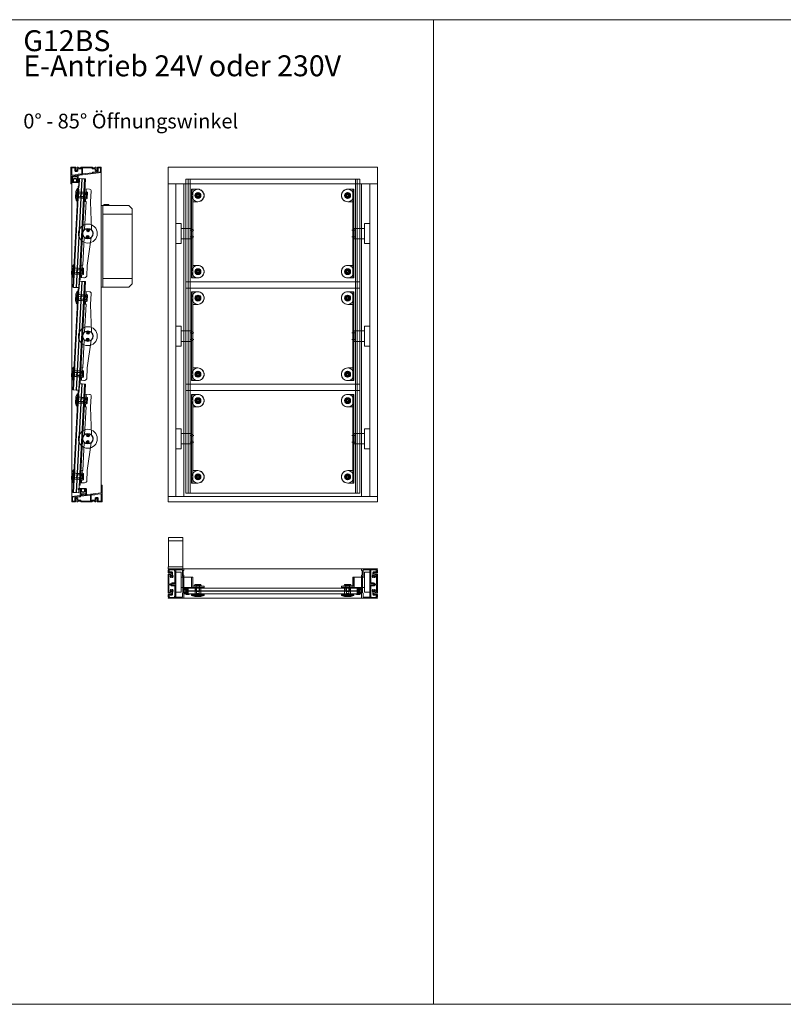
# Model space of a CAD drawing. Extents: x -2817 to 14334, y -3100 to 3352.
# Drawn here: x 8845 to 10670, y -3100 to -748 of the extents above; entities that cross this region are included whole.
import ezdxf

# ---------------------------------------------------------------- set-up
doc = ezdxf.new("R2010")
doc.units = 0
doc.header["$LTSCALE"] = 0.5
doc.linetypes.add('STRICHPUNKT2', pattern=[12.7, 6.35, -3.175, 0, -3.175])
doc.linetypes.add('VERDECKT2', pattern=[4.7625, 3.175, -1.5875])
doc.layers.get('0').update_dxf_attribs({"lineweight": 18})
for name, color, linetype, lineweight in [('AM_0N', 7, 'Continuous', 18), ('Ansicht', 7, 'Continuous', 18), ('Beschriftung_labeling_DE', 3, 'Continuous', 18), ('Dichtung', 6, 'Continuous', 18), ('Glas', 5, 'Continuous', 18), ('Horizontal', 7, 'Continuous', 18), ('Schraffur', 8, 'Continuous', 9), ('Symmetrie', 3, 'STRICHPUNKT2', 9), ('verdeckt', 2, 'VERDECKT2', 9), ('Vertikal', 7, 'Continuous', 18), ('WSS', 4, 'Continuous', 18)]:
    doc.layers.add(name, color=color, linetype=linetype, lineweight=lineweight)
doc.styles.add('MB03_1_1', font='isocpeur.ttf', dxfattribs={"height": 3})

# ---------------------------------------------------------------- blocks, each defined once
blk = doc.blocks.new('P4_BS_UNTEN')
for points in [[(-13.1, 0, -0.198912), (-13.2, 0.1), (-15.3, 2.1, 0.198912), (-15.4, 2.2), (-16.6, 2.2, -0.198912), (-16.7, 2.3), (-17.1, 2.6, 0.198912), (-17.3, 2.7, 0.198912), (-17.4, 2.6), (-17.8, 2.3, -0.198912), (-17.9, 2.2), (-19.1, 2.2, 0.198912), (-19.2, 2.1), (-21.3, 0.1, -0.198912), (-21.4, 0), (-22.1, 0), (-22.9, 0.4, -0.267949), (-23, 0.6), (-23, 1.2, -0.267949), (-22.9, 1.4), (-22.5, 1.6), (-22.9, 1.8, -0.267949), (-23, 2), (-23, 2.6, -0.267949), (-22.9, 2.8), (-22.5, 3), (-22.9, 3.2, -0.267949), (-23, 3.4), (-23, 4, -0.267949), (-22.9, 4.2), (-22.5, 4.4), (-22.9, 4.6, -0.267949), (-23, 4.8), (-23, 5.4, -0.267949), (-22.9, 5.6), (-22.5, 5.8), (-22.9, 6, -0.267949), (-23, 6.2), (-23, 6.8, -0.267949), (-22.9, 7), (-22.5, 7.2), (-22.9, 7.4, -0.267949), (-23, 7.6), (-23, 8, 0.414214), (-23.5, 8.5), (-25.7, 8.5, 0.414214), (-26.2, 8), (-26.2, 6.9, -0.267949), (-26.3, 6.7), (-26.7, 6.5), (-26.3, 6.3, -0.267949), (-26.2, 6.1), (-26.2, 5.5, -0.267949), (-26.3, 5.3), (-26.7, 5.1), (-26.3, 4.9, -0.267949), (-26.2, 4.7), (-26.2, 4.1, -0.267949), (-26.3, 3.9), (-26.7, 3.7), (-26.3, 3.5, -0.267949), (-26.2, 3.3), (-26.2, 2.7, -0.267949), (-26.3, 2.5), (-26.7, 2.3), (-26.3, 2.1, -0.267949), (-26.2, 1.9), (-26.2, 1.3, -0.267949), (-26.3, 1.1), (-26.7, 0.9), (-26.3, 0.7, -0.267949), (-26.2, 0.5, -0.267949), (-26.3, 0.3), (-26.8, 0, -0.131652), (-26.9, 0), (-35.1, 0, -0.414214), (-35.3, 0.2), (-35.3, 12.8, -0.378866), (-35.1, 13), (35.1, 21.6, 0.378866), (35.2, 21.8), (35.2, 39.8, -0.414214), (35.4, 40), (37.1, 40, -0.414214), (37.3, 39.8), (37.3, 0.2, -0.414214), (37.1, 0), (26.4, 0, -0.131652), (26.3, 0), (25.7, 0.3, -0.267949), (25.6, 0.5, -0.267949), (25.7, 0.7), (26.1, 0.9), (25.7, 1.1, -0.267949), (25.6, 1.3), (25.6, 1.9, -0.267949), (25.7, 2.1), (26.1, 2.3), (25.7, 2.5, -0.267949), (25.6, 2.7), (25.6, 3.3, -0.267949), (25.7, 3.5), (26.1, 3.7), (25.7, 3.9, -0.267949), (25.6, 4.1), (25.6, 4.7, -0.267949), (25.7, 4.9), (26.1, 5.1), (25.7, 5.3, -0.267949), (25.6, 5.5), (25.6, 6.1, -0.267949), (25.7, 6.3), (26.1, 6.5), (25.7, 6.7, -0.267949), (25.6, 6.9), (25.6, 8, 0.414214), (25.1, 8.5), (22.9, 8.5, 0.414214), (22.4, 8), (22.4, 7.6, -0.267949), (22.3, 7.4), (21.9, 7.2), (22.3, 7, -0.267949), (22.4, 6.8), (22.4, 6.2, -0.267949), (22.3, 6), (21.9, 5.8), (22.3, 5.6, -0.267949), (22.4, 5.4), (22.4, 4.8, -0.267949), (22.3, 4.6), (21.9, 4.4), (22.3, 4.2, -0.267949), (22.4, 4), (22.4, 3.4, -0.267949), (22.3, 3.2), (21.9, 3), (22.3, 2.8, -0.267949), (22.4, 2.6), (22.4, 2, -0.267949), (22.3, 1.8), (21.9, 1.6), (22.3, 1.4, -0.267949), (22.4, 1.2), (22.4, 0.6, -0.267949), (22.3, 0.4), (21.6, 0), (20.9, 0, -0.198912), (20.8, 0.1), (18.7, 2.1, 0.198912), (18.6, 2.2), (17.4, 2.2, -0.198912), (17.3, 2.3), (16.9, 2.6, 0.198912), (16.7, 2.7, 0.198912), (16.6, 2.6), (16.2, 2.3, -0.198912), (16.1, 2.2), (14.9, 2.2, 0.198912), (14.8, 2.1), (12.7, 0.1, -0.198912), (12.6, 0)], [(-25.6, 11, -0.375565), (-26, 10.5, 0.375565), (-28.2, 8), (-28.2, 2.5, -0.414214), (-28.7, 2), (-32.8, 2, -0.414214), (-33.3, 2.5), (-33.3, 10.8, -0.378866), (-32.8, 11.3), (-26.1, 12.1, -0.450467), (-25.6, 11.6)], [(-17.9, 12.6), (-22.6, 12.6, 0.414214), (-23.6, 11.6), (-23.6, 11, 0.375565), (-23.1, 10.5, -0.375565), (-21, 8), (-21, 4.4, 0.653433), (-20.1, 4.1, -0.188264), (-19.8, 4.2), (-17.3, 4.2), (-14.7, 4.2, -0.198912), (-14.4, 4.1), (-12.5, 2.1, 0.198912), (-12.1, 2), (8.9, 2, 0.414214), (9.4, 2.5), (9.4, 15.9, 0.450467), (8.9, 16.4), (-13.8, 13.6, 0.378866), (-14.3, 13.1), (-14.3, 13.1, -0.414214), (-14.8, 12.6), (-16.6, 12.6, -0.198912), (-16.7, 12.7), (-17.1, 13, 0.414214), (-17.4, 13), (-17.8, 12.7, -0.198912)], [(19.2, 16.8), (17.4, 16.8, -0.198912), (17.3, 16.9), (16.9, 17.2, 0.414214), (16.6, 17.2), (16.2, 16.9, -0.198912), (16.1, 16.8), (12.1, 16.8, 0.030553), (12.1, 16.8), (11.9, 16.8, 0.378866), (11.4, 16.3), (11.4, 2.8, 0.668179), (12.3, 2.5), (13.9, 4.1, -0.198912), (14.2, 4.2), (16.7, 4.2), (19.3, 4.2, -0.188264), (19.6, 4.1, 0.653433), (20.4, 4.4), (20.4, 8, -0.375565), (22.6, 10.5, -0.033445), (22.9, 10.5), (25.1, 10.5, -0.414214), (27.6, 8), (27.6, 2.5, 0.414214), (28.1, 2), (34.7, 2, 0.414214), (35.2, 2.5), (35.2, 19.1, 0.450467), (34.7, 19.6), (20.2, 17.8, 0.377657), (19.7, 17.3, -0.412974)]]:
    blk.add_lwpolyline(points, format="xyb", close=True)
blk = doc.blocks.new('P4_BS_OBEN')
for points in [[(13.1, 0, -0.198912), (13.2, -0.1), (15.3, -2.1, 0.198912), (15.4, -2.2), (16.6, -2.2, -0.198912), (16.7, -2.3), (17.1, -2.6, 0.198912), (17.3, -2.7, 0.198912), (17.4, -2.6), (17.8, -2.3, -0.198912), (17.9, -2.2), (19.1, -2.2, 0.198912), (19.2, -2.1), (21.3, -0.1, -0.198912), (21.4, 0), (22.1, 0), (22.9, -0.4, -0.267949), (22.9, -0.6), (22.9, -1.2, -0.267949), (22.9, -1.4), (22.4, -1.6), (22.9, -1.8, -0.267949), (22.9, -2), (22.9, -2.6, -0.267949), (22.9, -2.8), (22.4, -3), (22.9, -3.2, -0.267949), (22.9, -3.4), (22.9, -4, -0.267949), (22.9, -4.2), (22.4, -4.4), (22.9, -4.6, -0.267949), (22.9, -4.8), (22.9, -5.4, -0.267949), (22.9, -5.6), (22.4, -5.8), (22.9, -6, -0.267949), (22.9, -6.2), (22.9, -6.8, -0.267949), (22.9, -7), (22.4, -7.2), (22.9, -7.4, -0.267949), (22.9, -7.6), (22.9, -8, 0.414214), (23.4, -8.5), (25.6, -8.5, 0.414214), (26.1, -8), (26.1, -6.9, -0.267949), (26.2, -6.7), (26.6, -6.5), (26.2, -6.3, -0.267949), (26.1, -6.1), (26.1, -5.5, -0.267949), (26.2, -5.3), (26.6, -5.1), (26.2, -4.9, -0.267949), (26.1, -4.7), (26.1, -4.1, -0.267949), (26.2, -3.9), (26.6, -3.7), (26.2, -3.5, -0.267949), (26.1, -3.3), (26.1, -2.7, -0.267949), (26.2, -2.5), (26.6, -2.3), (26.2, -2.1, -0.267949), (26.1, -1.9), (26.1, -1.3, -0.267949), (26.2, -1.1), (26.6, -0.9), (26.2, -0.7, -0.267949), (26.1, -0.5, -0.267949), (26.2, -0.3), (26.8, 0, -0.131652), (26.9, 0), (35.1, 0, -0.414214), (35.2, -0.2), (35.2, -12.8, -0.378866), (35.1, -13), (-35.1, -21.6, 0.378866), (-35.3, -21.8), (-35.3, -39.8, -0.414214), (-35.4, -40), (-37.1, -40, -0.414214), (-37.3, -39.8), (-37.3, -0.2, -0.414214), (-37.1, 0), (-26.4, 0, -0.131652), (-26.3, 0), (-25.8, -0.3, -0.267949), (-25.6, -0.5, -0.267949), (-25.8, -0.7), (-26.1, -0.9), (-25.8, -1.1, -0.267949), (-25.6, -1.3), (-25.6, -1.9, -0.267949), (-25.8, -2.1), (-26.1, -2.3), (-25.8, -2.5, -0.267949), (-25.6, -2.7), (-25.6, -3.3, -0.267949), (-25.8, -3.5), (-26.1, -3.7), (-25.8, -3.9, -0.267949), (-25.6, -4.1), (-25.6, -4.7, -0.267949), (-25.8, -4.9), (-26.1, -5.1), (-25.8, -5.3, -0.267949), (-25.6, -5.5), (-25.6, -6.1, -0.267949), (-25.8, -6.3), (-26.1, -6.5), (-25.8, -6.7, -0.267949), (-25.6, -6.9), (-25.6, -8, 0.414214), (-25.1, -8.5), (-22.9, -8.5, 0.414214), (-22.4, -8), (-22.4, -7.6, -0.267949), (-22.4, -7.4), (-21.9, -7.2), (-22.4, -7, -0.267949), (-22.4, -6.8), (-22.4, -6.2, -0.267949), (-22.4, -6), (-21.9, -5.8), (-22.4, -5.6, -0.267949), (-22.4, -5.4), (-22.4, -4.8, -0.267949), (-22.4, -4.6), (-21.9, -4.4), (-22.4, -4.2, -0.267949), (-22.4, -4), (-22.4, -3.4, -0.267949), (-22.4, -3.2), (-21.9, -3), (-22.4, -2.8, -0.267949), (-22.4, -2.6), (-22.4, -2, -0.267949), (-22.4, -1.8), (-21.9, -1.6), (-22.4, -1.4, -0.267949), (-22.4, -1.2), (-22.4, -0.6, -0.267949), (-22.4, -0.4), (-21.6, 0), (-20.9, 0, -0.198912), (-20.8, -0.1), (-18.7, -2.1, 0.198912), (-18.6, -2.2), (-17.4, -2.2, -0.198912), (-17.3, -2.3), (-16.9, -2.6, 0.198912), (-16.8, -2.7, 0.198912), (-16.6, -2.6), (-16.2, -2.3, -0.198912), (-16.1, -2.2), (-14.9, -2.2, 0.198912), (-14.8, -2.1), (-12.7, -0.1, -0.198912), (-12.6, 0)], [(-19.2, -16.8), (-17.4, -16.8, -0.198912), (-17.3, -16.9), (-16.9, -17.2, 0.414214), (-16.6, -17.2), (-16.2, -16.9, -0.198912), (-16.1, -16.8), (-12.1, -16.8, 0.030553), (-12.1, -16.8), (-11.9, -16.8, 0.378866), (-11.4, -16.3), (-11.4, -2.8, 0.668179), (-12.3, -2.5), (-13.9, -4.1, -0.198912), (-14.2, -4.2), (-16.8, -4.2), (-19.3, -4.2, -0.188264), (-19.6, -4.1, 0.653433), (-20.4, -4.4), (-20.4, -8, -0.375565), (-22.6, -10.5, -0.033445), (-22.9, -10.5), (-25.1, -10.5, -0.414214), (-27.6, -8), (-27.6, -2.5, 0.414214), (-28.1, -2), (-34.8, -2, 0.414214), (-35.3, -2.5), (-35.3, -19.1, 0.450467), (-34.7, -19.6), (-20.2, -17.8, 0.377657), (-19.7, -17.3, -0.412974)], [(17.9, -12.6), (22.6, -12.6, 0.414214), (23.6, -11.6), (23.6, -11, 0.375565), (23.1, -10.5, -0.375565), (20.9, -8), (20.9, -4.4, 0.653433), (20.1, -4.1, -0.188264), (19.8, -4.2), (17.3, -4.2), (14.7, -4.2, -0.198912), (14.4, -4.1), (12.5, -2.1, 0.198912), (12.1, -2), (-8.9, -2, 0.414214), (-9.4, -2.5), (-9.4, -15.9, 0.450467), (-8.9, -16.4), (13.8, -13.6, 0.378866), (14.3, -13.1), (14.3, -13.1, -0.414214), (14.8, -12.6), (16.6, -12.6, -0.198912), (16.7, -12.7), (17.1, -13, 0.414214), (17.4, -13), (17.8, -12.7, -0.198912)], [(25.6, -11, -0.375565), (26, -10.5, 0.375565), (28.1, -8), (28.1, -2.5, -0.414214), (28.6, -2), (32.8, -2, -0.414214), (33.2, -2.5), (33.2, -10.8, -0.378866), (32.8, -11.3), (26.1, -12.1, -0.450467), (25.6, -11.6)]]:
    blk.add_lwpolyline(points, format="xyb", close=True)
blk = doc.blocks.new('P1_BS')
for points in [[(-7.6, -22.7), (-8, -22.7, 0.414214), (-8.5, -23.2), (-8.5, -25.4, 0.414214), (-8, -25.9), (-6.9, -25.9, -0.267949), (-6.7, -26), (-6.5, -26.4), (-6.3, -26, -0.267949), (-6.1, -25.9), (-5.5, -25.9, -0.267949), (-5.3, -26), (-5.1, -26.4), (-4.9, -26, -0.267949), (-4.7, -25.9), (-4.1, -25.9, -0.267949), (-3.9, -26), (-3.7, -26.4), (-3.5, -26, -0.267949), (-3.3, -25.9), (-2.7, -25.9, -0.267949), (-2.5, -26), (-2.3, -26.4), (-2.1, -26, -0.267949), (-1.9, -25.9), (-1.3, -25.9, -0.267949), (-1.1, -26), (-0.9, -26.4), (-0.7, -26, -0.267949), (-0.5, -25.9, -0.267949), (-0.3, -26), (0, -26.5, -0.131652), (0, -26.6), (0, -31.7, -0.414214), (-0.3, -32), (-1, -32), (-1.4, -34.2), (-0.3, -34.2, -0.414214), (0, -34.5), (0, -34.8, -0.414214), (-0.2, -35), (-9, -35), (-17.8, -35, -0.414214), (-18, -34.8), (-18, -34.5, -0.414214), (-17.7, -34.2), (-16.6, -34.2), (-17, -32), (-17.7, -32, -0.414214), (-18, -31.7), (-18, -4.4, -0.131652), (-18, -4.3), (-17.7, -3.8, -0.267949), (-17.5, -3.7, -0.267949), (-17.3, -3.8), (-17.1, -4.2), (-16.9, -3.8, -0.267949), (-16.7, -3.7), (-16.1, -3.7, -0.267949), (-15.9, -3.8), (-15.7, -4.2), (-15.5, -3.8, -0.267949), (-15.3, -3.7), (-14.7, -3.7, -0.267949), (-14.5, -3.8), (-14.3, -4.2), (-14.1, -3.8, -0.267949), (-13.9, -3.7), (-13.3, -3.7, -0.267949), (-13.1, -3.8), (-12.9, -4.2), (-12.7, -3.8, -0.267949), (-12.5, -3.7), (-11.9, -3.7, -0.267949), (-11.7, -3.8), (-11.5, -4.2), (-11.3, -3.8, -0.267949), (-11.1, -3.7), (-10.5, -3.7, -0.267949), (-10.3, -3.8), (-10.1, -4.2), (-9.9, -3.8, -0.267949), (-9.7, -3.7), (-9.6, -3.7, 1), (-9.6, -0.5), (-10, -0.5), (-10.4, -0.5, -0.267949), (-10.6, -0.4), (-10.8, 0), (-11, -0.4, -0.267949), (-11.2, -0.5), (-11.8, -0.5, -0.267949), (-12, -0.4), (-12.2, 0), (-12.4, -0.4, -0.267949), (-12.6, -0.5), (-13.2, -0.5, -0.267949), (-13.4, -0.4), (-13.6, 0), (-13.8, -0.4, -0.267949), (-14, -0.5), (-14.6, -0.5, -0.267949), (-14.8, -0.4), (-15, 0), (-15.2, -0.4, -0.267949), (-15.4, -0.5), (-16, -0.5, -0.267949), (-16.2, -0.4), (-16.4, 0), (-16.6, -0.4, -0.267949), (-16.8, -0.5), (-17.4, -0.5, -0.267949), (-17.6, -0.4), (-18, 0.3, -0.131652), (-18, 0.4), (-18, 31.7, -0.414214), (-17.7, 32), (-17, 32), (-16.6, 34.2), (-17.7, 34.2, -0.414214), (-18, 34.5), (-18, 34.8, -0.414214), (-17.8, 35), (-9, 35), (-0.2, 35, -0.414214), (0, 34.8), (0, 34.5, -0.414214), (-0.3, 34.2), (-1.4, 34.2), (-1, 32), (-0.3, 32, -0.414214), (0, 31.7), (0, 26.6, -0.131652), (0, 26.5), (-0.3, 26, -0.267949), (-0.5, 25.9, -0.267949), (-0.7, 26), (-0.9, 26.4), (-1.1, 26, -0.267949), (-1.3, 25.9), (-1.9, 25.9, -0.267949), (-2.1, 26), (-2.3, 26.4), (-2.5, 26, -0.267949), (-2.7, 25.9), (-3.3, 25.9, -0.267949), (-3.5, 26), (-3.7, 26.4), (-3.9, 26, -0.267949), (-4.1, 25.9), (-4.7, 25.9, -0.267949), (-4.9, 26), (-5.1, 26.4), (-5.3, 26, -0.267949), (-5.5, 25.9), (-6.1, 25.9, -0.267949), (-6.3, 26), (-6.5, 26.4), (-6.7, 26, -0.267949), (-6.9, 25.9), (-8, 25.9, 0.414214), (-8.5, 25.4), (-8.5, 23.2, 0.414214), (-8, 22.7), (-7.6, 22.7, -0.267949), (-7.4, 22.6), (-7.2, 22.2), (-7, 22.6, -0.267949), (-6.8, 22.7), (-6.2, 22.7, -0.267949), (-6, 22.6), (-5.8, 22.2), (-5.6, 22.6, -0.267949), (-5.4, 22.7), (-4.8, 22.7, -0.267949), (-4.6, 22.6), (-4.4, 22.2), (-4.2, 22.6, -0.267949), (-4, 22.7), (-3.4, 22.7, -0.267949), (-3.2, 22.6), (-3, 22.2), (-2.8, 22.6, -0.267949), (-2.6, 22.7), (-2, 22.7, -0.267949), (-1.8, 22.6), (-1.6, 22.2), (-1.4, 22.6, -0.267949), (-1.2, 22.7), (-0.6, 22.7, -0.267949), (-0.4, 22.6), (0, 21.9, -0.131652), (0, 21.8), (0, -21.8, -0.131652), (0, -21.9), (-0.4, -22.6, -0.267949), (-0.6, -22.7), (-1.2, -22.7, -0.267949), (-1.4, -22.6), (-1.6, -22.2), (-1.8, -22.6, -0.267949), (-2, -22.7), (-2.6, -22.7, -0.267949), (-2.8, -22.6), (-3, -22.2), (-3.2, -22.6, -0.267949), (-3.4, -22.7), (-4, -22.7, -0.267949), (-4.2, -22.6), (-4.4, -22.2), (-4.6, -22.6, -0.267949), (-4.8, -22.7), (-5.4, -22.7, -0.267949), (-5.6, -22.6), (-5.8, -22.2), (-6, -22.6, -0.267949), (-6.2, -22.7), (-6.8, -22.7, -0.267949), (-7, -22.6), (-7.2, -22.2), (-7.4, -22.6, -0.267949)], [(-10.9, 19.9, 0.225512), (-10.5, 20.7), (-10.5, 25.4, -0.414214), (-8, 27.9), (-2.5, 27.9, 0.414214), (-2, 28.4), (-2, 29.8, 0.414214), (-2.2, 30), (-2.5, 30, -0.36397), (-2.7, 30.2), (-3.1, 32.6, 0.36397), (-3.6, 33), (-9, 33), (-14.4, 33, 0.36397), (-14.9, 32.6), (-15.3, 30.2, -0.36397), (-15.5, 30), (-15.8, 30, 0.414214), (-16, 29.8), (-16, 2, 0.414214), (-15.5, 1.5), (-9.6, 1.5, -0.304011), (-6.3, -0.7, 0.304011), (-5.3, -1.4), (-3, -1.4, 0.414214), (-2, -0.4), (-2, 20.2, 0.414214), (-2.5, 20.7), (-4.6, 20.7, 0.604669), (-5.4, 19.1, -0.331282), (-5.6, 14.7, -0.52793), (-7.2, 14.8), (-7.4, 15.1, -0.350001), (-7.3, 15.7, 0.436478), (-7.3, 18.3, -0.280713), (-7.5, 18.8, 0.409644), (-7.8, 19.4, 0.071923), (-8.5, 19.5, 0.071923), (-9.2, 19.4, 0.409644), (-9.5, 18.8, -0.280713), (-9.7, 18.3, 0.436478), (-9.7, 15.7, -0.350001), (-9.6, 15.1), (-9.8, 14.8, -0.52793), (-11.4, 14.7, -0.411709)], [(-2, -28.4, 0.414214), (-2.5, -27.9), (-8, -27.9, -0.414214), (-10.5, -25.4), (-10.5, -20.7, 0.225512), (-10.9, -19.9, -0.411709), (-11.4, -14.7, -0.52793), (-9.8, -14.8), (-9.6, -15.1, -0.350001), (-9.7, -15.7, 0.436478), (-9.7, -18.3, -0.280713), (-9.5, -18.8, 0.409644), (-9.2, -19.4, 0.071923), (-8.5, -19.5, 0.071923), (-7.8, -19.4, 0.409644), (-7.5, -18.8, -0.280713), (-7.3, -18.3, 0.436478), (-7.3, -15.7, -0.350001), (-7.4, -15.1), (-7.2, -14.8, -0.52793), (-5.6, -14.7, -0.331282), (-5.4, -19.1, 0.604669), (-4.6, -20.7), (-2.5, -20.7, 0.414214), (-2, -20.2), (-2, -3.9, 0.414214), (-3, -2.9), (-5.3, -2.9, 0.304011), (-6.3, -3.5, -0.304011), (-9.6, -5.7), (-15.5, -5.7, 0.414214), (-16, -6.2), (-16, -29.8, 0.414214), (-15.8, -30), (-15.5, -30, -0.36397), (-15.3, -30.2), (-14.9, -32.6, 0.36397), (-14.4, -33), (-9, -33), (-3.6, -33, 0.36397), (-3.1, -32.6), (-2.7, -30.2, -0.36397), (-2.5, -30), (-2.2, -30, 0.414214), (-2, -29.8)]]:
    blk.add_lwpolyline(points, format="xyb", close=True)
blk = doc.blocks.new('p2_BS')
blk.add_lwpolyline([(-19.4, -20.5, 0.414214), (-19.6, -20.3), (-21, -20.3, -0.414214), (-21.2, -20.1), (-21.2, 34.5, -0.414214), (-20.7, 35), (-1.7, 35, -0.414213), (-1.5, 34.8), (-1.5, 34, 0.414213), (-1.3, 33.8), (-0.2, 33.8, -0.466307), (0, 33.6), (-0.2, 32.7, -0.36397), (-0.4, 32.5), (-17.4, 32.5, 0.414214), (-17.6, 32.3), (-17.6, 22.7, -0.414214), (-17.8, 22.5), (-18.3, 22.5, 0.414214), (-18.5, 22.3), (-18.5, -17.9, 0.414214), (-18.3, -18.1), (-17.8, -18.1, -0.414214), (-17.6, -18.3), (-17.6, -32.3, 0.414214), (-17.4, -32.5), (-0.4, -32.5, -0.36397), (-0.2, -32.7), (0, -33.6, -0.466307), (-0.2, -33.8), (-1.3, -33.8, 0.414213), (-1.5, -34), (-1.5, -34.8, -0.414213), (-1.7, -35), (-20.7, -35, -0.414214), (-21.2, -34.5), (-21.2, -31.5, -0.414214), (-21, -31.3), (-19.6, -31.3, 0.414214), (-19.4, -31.1)], format="xyb", close=True)
blk = doc.blocks.new('Schueco_246112')
at = {"layer": 'Dichtung'}
for p, q in [((-0.5, 1.3), (-6.6, 3.2)), ((-0.5, 1.1), (-6.6, 2)), ((-0.5, 0.8), (-6.6, 1.2)), ((-0.5, 0.4), (-6.6, 0.7)), ((-0.5, 0), (-6.6, 0)), ((-0.5, 0), (-6.6, 0)), ((-0.5, -0.4), (-6.6, -0.7)), ((-0.5, -0.8), (-6.6, -1.2)), ((-0.5, -1.1), (-6.6, -2)), ((-0.5, -1.3), (-6.6, -3.2))]:
    blk.add_line(p, q, dxfattribs=at)
blk.add_lwpolyline([(-0.2, -2.9, 0.414214), (0, -2.7), (0, 2.7, 0.414214), (-0.2, 2.9), (-0.4, 2.9, 0.414214), (-0.5, 2.7), (-0.5, -2.7, 0.414214), (-0.4, -2.9)], format="xyb", close=True, dxfattribs=at)
blk = doc.blocks.new('P3_BS')
blk.add_lwpolyline([(-7.5, -8.4, -0.077581), (-7.5, -8.4), (-9.9, -7.6, -0.326152), (-10, -7.5), (-10, -6.8, -0.414214), (-9.8, -6.6), (-3.9, -6.6, 0.414214), (-3.7, -6.4), (-3.7, 6.4, 0.414214), (-3.9, 6.6), (-9.8, 6.6, -0.414214), (-10, 6.8), (-10, 7.5, -0.326152), (-9.9, 7.6), (-7.5, 8.4, -0.077581), (-7.5, 8.4), (-0.2, 8.4, -0.414214), (0, 8.2), (0, 6.6, -0.414214), (-0.2, 6.4), (-0.8, 6.4, -0.414214), (-1, 6.6), (-1, 7, 0.414214), (-1.2, 7.2), (-2, 7.2, 0.414214), (-2.2, 7), (-2.2, 0.9, 0.414214), (-2, 0.7), (-1.2, 0.7, 0.414214), (-1, 0.9), (-1, 1.4, -0.414214), (-0.8, 1.6), (-0.2, 1.6, -0.414214), (0, 1.4), (0, -1.4, -0.414214), (-0.2, -1.6), (-0.8, -1.6, -0.414214), (-1, -1.4), (-1, -0.9, 0.414214), (-1.2, -0.7), (-2, -0.7, 0.414214), (-2.2, -0.9), (-2.2, -7, 0.414214), (-2, -7.2), (-1.2, -7.2, 0.414214), (-1, -7), (-1, -6.6, -0.414214), (-0.8, -6.4), (-0.2, -6.4, -0.414214), (0, -6.6), (0, -8.2, -0.414214), (-0.2, -8.4)], format="xyb", close=True)
at = {"rotation": 180}
blk.add_blockref('Schueco_246112', (-2.2, 4), dxfattribs=at)
at = {"xscale": -1}
blk.add_blockref('Schueco_246112', (-2.2, -4), dxfattribs=at)
blk = doc.blocks.new('Zahnrad_H')
for p, q in [((-25, 23.9), (-38, 23.9)), ((-38, -23.9), (-38, 23.9)), ((-25, 23.9), (-25, -23.9)), ((-25, 12.5), (-0.5, 12.5)), ((-0.5, -12.5), (-0.5, 12.5)), ((0, 12), (-0.5, 12.5)), ((0, 12), (0, -12)), ((-25, -12.5), (-0.5, -12.5)), ((0, -12), (-0.5, -12.5)), ((-25, -23.9), (-38, -23.9))]:
    blk.add_line(p, q)
blk = doc.blocks.new('Glashalter_H')
blk.add_lwpolyline([(-30, -9.5), (-30, -12.5), (-5, -12.5, 0.414214), (0, -7.5), (0, 12.5), (-3, 12.5), (-3, -7.5, -0.414214), (-5, -9.5)], format="xyb", close=True)
blk = doc.blocks.new('M6_Huelsenschraube_S')
for p, q in [((0, -6), (0, 6)), ((0, 6), (0.3, 6)), ((0.3, 6), (3.3, 3)), ((0.3, -6), (0.3, 6)), ((5.68655, 3), (3.3, 3)), ((3.3, -3), (3.3, 3)), ((6.3, -3), (6.3, 3)), ((19.38655, 3), (6.3, 3)), ((19.38655, -3), (19.38655, 3)), ((20, 2.38655), (19.38655, 3)), ((20, 2.38655), (20, -2.38655)), ((0.3, -6), (0, -6)), ((0.3, -6), (3.3, -3)), ((5.68655, -3), (3.3, -3)), ((19.38655, -3), (6.3, -3)), ((20, -2.38655), (19.38655, -3))]:
    blk.add_line(p, q)
at = {"layer": 'AM_0N'}
for p, q in [((6.3, 3), (5.68655, 3)), ((6.3, -3), (5.68655, -3))]:
    blk.add_line(p, q, dxfattribs=at)
blk = doc.blocks.new('DIN7991_M6x16_S')
for p, q in [((0, -6), (0, 6)), ((0, 6), (0.3, 6)), ((0.3, 6), (2.3, 4)), ((0.3, -6), (0.3, 6)), ((2.3, 4), (15.5, 4)), ((2.3, 4), (2.3, -4)), ((15.5, 4), (16, 3.5)), ((16, 3.5), (16, -3.5)), ((0.3, -6), (0, -6)), ((0.3, -6), (2.3, -4)), ((2.3, -4), (15.5, -4)), ((16, -3.5), (15.5, -4))]:
    blk.add_line(p, q)
blk = doc.blocks.new('Rosette_V')
for points in [[(0, 9), (0, -9), (3.8, -7.25)], [(0, 9), (3.8, 7.25)], [(3.8, 7.25), (3.8, -7.25)]]:
    blk.add_lwpolyline(points)
blk = doc.blocks.new('Druckscheibe_30_S')
for p, q in [((-5, 7.5), (-2, 15)), ((-5, -7.5), (-5, 7.5)), ((-5, -5.9), (-5, 5.9)), ((-2, 15), (0, 15)), ((-2, 15), (-2, -15)), ((0, 15), (0, -15)), ((-5, -7.5), (-2, -15)), ((-2, -15), (0, -15))]:
    blk.add_line(p, q)
blk = doc.blocks.new('Beschlagsteile_H')
for points in [[(19.6, -14.5), (19.6, -12.5), (46.6, -12.5), (46.6, -14.5)], [(19.6, -29.3), (19.6, -27.3), (46.6, -27.3), (46.6, -29.3)]]:
    blk.add_lwpolyline(points, close=True)
blk.add_blockref('Zahnrad_H', (18.1, 0))
at = {"xscale": -1}
blk.add_blockref('Glashalter_H', (18.1, 0), dxfattribs=at)
at = {"rotation": 90}
for name, p in [('Rosette_V', (33.1, -9.5)), ('M6_Huelsenschraube_S', (33.1, -33.5)), ('Druckscheibe_30_S', (33.1, -29.3))]:
    blk.add_blockref(name, p, dxfattribs=at)
at = {"xscale": -1, "rotation": 90}
blk.add_blockref('DIN7991_M6x16_S', (33.1, -5.9), dxfattribs=at)
blk = doc.blocks.new('P6_BS')
for p, q in [((-7.3, 14.6), (-5.5, 14.6)), ((-5.5, 13.6), (-6, 13.6)), ((-6, 13.6), (-6, 10.9)), ((-6, 10.9), (-5.5, 10.9)), ((-6, 9.9), (-6, 2.9)), ((-5.5, 9.9), (-6, 9.9)), ((-0.9, 2.7), (-0.1, 1.9)), ((0.1, 1.9), (0.9, 2.7)), ((5.5, 14.6), (7.3, 14.6)), ((6, 13.6), (5.5, 13.6)), ((5.5, 10.9), (6, 10.9)), ((6, 9.9), (5.5, 9.9)), ((6, 10.9), (6, 13.6)), ((6, 2.9), (6, 9.9)), ((7.5, 14.4), (7.5, 1.1)), ((-5, -0.6), (-7.3, -0.9))]:
    blk.add_line(p, q)
for points in [[(-7.5, -0.7), (-7.5, 14.4)], [(-5.8, 2.7), (-1.1, 2.7)], [(7.3, 0.9), (-2, -0.2)], [(1.1, 2.7), (5.8, 2.7)]]:
    blk.add_lwpolyline(points)
for centre, major_axis, start_param, end_param in [((-7.3, 14.4), (-0.141, -0.141), 3.926991, 5.497787), ((-5.8, 2.9), (-0.141, -0.141), 5.497787, 7.068583), ((-5.5, 14.1), (-0.354, -0.354), 0.785398, 3.926991), ((-5.5, 10.4), (-0.354, -0.354), 0.785398, 3.926991), ((-3.5, -0.4), (0.919, -0.919), 1.041303, 3.915432), ((-1.1, 2.5), (-0.141, -0.141), 3.141593, 3.926991), ((0, 2), (0.141, -0.141), -1.570796, 0), ((1.1, 2.5), (0.141, -0.141), 2.356194, 3.141593), ((5.5, 14.1), (0.354, -0.354), 2.356194, 5.497787), ((5.5, 10.4), (0.354, -0.354), 2.356194, 5.497787), ((5.8, 2.9), (0.141, -0.141), -0.785398, 0.785398), ((7.3, 14.4), (0.141, -0.141), 0.785398, 2.356194), ((7.3, 1.1), (-0.141, -0.141), 0.907571, 2.356194), ((-7.3, -0.7), (0.141, -0.141), 3.926991, 5.61996), ((-5, -0.4), (-0.141, -0.141), 0.907571, 2.344636), ((-2, -0.1), (-0.141, -0.141), 5.753692, 7.190757)]:
    blk.add_ellipse(centre, major_axis=major_axis, ratio=1, start_param=start_param, end_param=end_param)
blk = doc.blocks.new('42267')
h = blk.add_hatch(color=256)
h.dxf.hatch_style = 1
h.paths.add_polyline_path([(-15.7, 2.2, 0.188701), (-17.1, 1.8, 0.127983), (-19.3, -0.6, 0.815141), (-18.8, -1, -0.074694), (-16.7, 1, -0.506598), (-15.2, 0.5), (-15, 0), (-13.4, 0, -1), (-12.4, 0), (-12.4, -1.2, -0.49824), (-12.5, -1.3), (-13.3, -1.1, 0.655565), (-13.5, -1.4), (-12.4, -3.6), (-12.4, -5, -0.475508), (-12.5, -5.1), (-13.3, -4.9, 0.638885), (-13.5, -5.2), (-13.2, -5.8, 0.146306), (-10.1, -7.7), (-7.8, -8.1, 0.105526), (-7.2, -8.1), (-4.9, -7.7, 0.146306), (-1.8, -5.8), (-1.5, -5.2, 0.638885), (-1.7, -4.9), (-2.5, -5.1, -0.475508), (-2.7, -5), (-2.7, -3.6), (-1.5, -1.4, 0.655565), (-1.8, -1.1), (-2.5, -1.3, -0.49824), (-2.7, -1.2), (-2.7, 0, -1), (-1.7, 0), (0, 0), (0, 1.3)])
h.paths.add_polyline_path([(-10.2, 0.1), (-4.7, -0.2, -0.397806), (-4, -1), (-4, -4.9, -0.353884), (-5.1, -6.4), (-7.2, -6.8, -0.105526), (-7.8, -6.8), (-10.3, -6.3, -0.353884), (-11.1, -5.3), (-11.1, -0.7, -0.430814)], flags=16)
h.paths.add_polyline_path([(-9.9, 0), (-6.7, -0.1), (-6.6, 1.8), (-9.9, 1.9)], flags=24)
at = {"ltscale": 0.05}
blk.add_lwpolyline([(-13.3, -4.9, 0.638885), (-13.5, -5.2), (-13.2, -5.8, 0.146306), (-10.1, -7.7), (-7.8, -8.1, 0.105526), (-7.2, -8.1), (-4.9, -7.7, 0.146306), (-1.8, -5.8), (-1.5, -5.2, 0.638885), (-1.7, -4.9), (-2.5, -5.1, -0.475508), (-2.7, -5), (-2.7, -3.6), (-1.5, -1.4, 0.655565), (-1.8, -1.1), (-2.5, -1.3, -0.49824), (-2.7, -1.2), (-2.7, 0, -1), (-1.7, 0), (0, 0), (0, 1.3), (-15.7, 2.2, 0.188701), (-17.1, 1.8, 0.127983), (-19.3, -0.6, 0.815141), (-18.8, -1, -0.07591), (-16.7, 1, -0.49211), (-15.2, 0.5), (-15, 0), (-13.4, 0, -1), (-12.4, 0), (-12.4, -1.2, -0.49824), (-12.5, -1.3), (-13.3, -1.1, 0.655565), (-13.5, -1.4), (-12.4, -3.6), (-12.4, -5, -0.475508), (-12.5, -5.1)], format="xyb", close=True, dxfattribs=at)
blk.add_lwpolyline([(-7.8, -6.8), (-10.3, -6.3, -0.353884), (-11.1, -5.3), (-11.1, -0.7, -0.430814), (-10.2, 0.1), (-4.7, -0.2, -0.397806), (-4, -1), (-4, -4.9, -0.353884), (-5.1, -6.4), (-7.2, -6.8, -0.105526)], format="xyb", close=True)
at = {"insert": (-9.6, 1.3), "char_height": 0.8, "attachment_point": 1, "rotation": 357.3134, "style": 'MB03_1_1'}
blk.add_mtext_dynamic_manual_height_columns('42267', width=12.612, gutter_width=15, heights=[0], dxfattribs=at)
blk = doc.blocks.new('Glas_H')
at = {"layer": 'Glas'}
for points in [[(405.6, -6), (1.6, -6), (1.6, 0), (405.6, 0)], [(1.6, -6), (405.6, -6), (405.6, -6.8), (1.6, -6.8)], [(405.6, -6.8), (1.6, -6.8), (1.6, -12.8), (405.6, -12.8)]]:
    blk.add_lwpolyline(points, close=True, dxfattribs=at)
at = {"layer": 'verdeckt'}
for p, q in [((375.2, 0), (375.2, -12.8)), ((389.2, 0), (389.2, -12.8)), ((18, 0), (18, -12.8)), ((32, 0), (32, -12.8))]:
    blk.add_line(p, q, dxfattribs=at)
blk = doc.blocks.new('Schueco_244058')
at = {"layer": 'Schraffur'}
h = blk.add_hatch(dxfattribs=at)
h.set_pattern_fill('ANSI31', color=256, scale=0.25)
edge = h.paths.add_edge_path()
edge.add_arc((0, 0), 1.25, 0, 360)
blk.add_circle((0, 0), 1.25)
blk = doc.blocks.new('Zahnrad_V')
for centre, radius in [((0, 0), 22.6), ((0, 0), 12.5), ((0, 0), 12), ((0, 8), 1.6), ((0, -8), 1.6)]:
    blk.add_circle(centre, radius)
blk = doc.blocks.new('Glashalter_V_182')
for p, q in [((9.5, 76), (9.5, 106)), ((9.5, 86.5), (9.5, 95.5)), ((9.5, -76), (9.5, -106)), ((9.5, -95.5), (9.5, -86.5))]:
    blk.add_line(p, q)
blk.add_lwpolyline([(12.5, 0, -0.214063), (8.3, -9.3), (8.3, -76), (12.5, -76), (12.5, -106), (12.5, -106), (1.5, -106, -0.414214), (-2.5, -102), (-2.5, -76), (-8.3, -9.3, -0.214063), (-12.5, 0, -0.214063), (-8.3, 9.3), (-2.5, 76), (-2.5, 102, -0.290631), (4.5, 106), (12.5, 106), (12.5, 106), (12.5, 76), (8.3, 76), (8.3, 9.3, -0.214063)], format="xyb", close=True)
for centre in [(0, 8), (0, -8)]:
    blk.add_circle(centre, 2)
at = {"layer": 'verdeckt'}
for p, q in [((12.5, 95.5), (9.5, 95.5)), ((12.5, 86.5), (9.5, 86.5)), ((12.5, -86.5), (9.5, -86.5)), ((12.5, -95.5), (9.5, -95.5))]:
    blk.add_line(p, q, dxfattribs=at)
blk = doc.blocks.new('Glas_V_250_LB182')
at = {"layer": 'Glas'}
for points in [[(-12.76, -221), (-6.76, -221), (-6.76, 39), (-12.76, 39)], [(-6.76, -221), (-6, -221), (-6, 39), (-6.76, 39)], [(-6, -221), (0, -221), (0, 39), (-6, 39)]]:
    blk.add_lwpolyline(points, close=True, dxfattribs=at)
at = {"layer": 'verdeckt'}
for p, q in [((-12.76, 7), (0, 7)), ((-12.76, -7), (0, -7)), ((-12.76, -175), (0, -175)), ((-12.76, -189), (0, -189))]:
    blk.add_line(p, q, dxfattribs=at)
blk = doc.blocks.new('DIN912_M4_A')
for p, q in [((-0.9, 1.5), (-1.7, 0)), ((-1.7, 0), (-0.9, -1.5)), ((0.9, 1.5), (-0.9, 1.5)), ((1.7, 0), (0.9, 1.5)), ((0.9, -1.5), (1.7, 0)), ((-0.9, -1.5), (0.9, -1.5))]:
    blk.add_line(p, q)
for radius in [3.5, 1.73]:
    blk.add_circle((0, 0), radius)
blk = doc.blocks.new('Dichtscheibe_27_13_S')
blk.add_lwpolyline([(-2, 13.5), (0, 13.5), (0, -13.5), (-2, -13.5)], close=True)
blk = doc.blocks.new('Glaskantenprofil_V')
for points in [[(-5.9, 255), (-5.9, 237), (-8.4, 237)], [(-8.4, 237), (-8.4, -5), (5.9, -5)], [(8.4, 13), (8.4, 255), (-5.9, 255)], [(5.9, -5), (5.9, 13), (8.4, 13)]]:
    blk.add_lwpolyline(points)
blk = doc.blocks.new('Lamelle_V')
for name, p in [('Glaskantenprofil_V', (-20.88, -125)), ('Glas_V_250_LB182', (-14.5, 91)), ('Druckscheibe_30_S', (-29.26, 91)), ('M6_Huelsenschraube_S', (-33.51, 91)), ('Dichtscheibe_27_13_S', (-27.26, 91)), ('Dichtscheibe_27_13_S', (-12.5, 91)), ('Rosette_V', (-9.5, 91)), ('Rosette_V', (-9.5, 91)), ('Zahnrad_V', (0, 0)), ('DIN912_M4_A', (0, 8)), ('DIN912_M4_A', (0, -8)), ('Druckscheibe_30_S', (-29.26, -91)), ('M6_Huelsenschraube_S', (-33.51, -91)), ('Dichtscheibe_27_13_S', (-27.26, -91)), ('Dichtscheibe_27_13_S', (-12.5, -91)), ('Rosette_V', (-9.5, -91))]:
    blk.add_blockref(name, p)
at = {"xscale": -1}
for p in [(-5.95, 91), (-5.95, -91)]:
    blk.add_blockref('DIN7991_M6x16_S', p, dxfattribs=at)
at = {"rotation": 180}
blk.add_blockref('Glashalter_V_182', (0, 0), dxfattribs=at)
blk = doc.blocks.new('*U94')
at = {"rotation": 357.0094117278747}
blk.add_blockref('Lamelle_V', (7.4, -0.4), dxfattribs=at)
blk = doc.blocks.new('*U95')
at = {"color": 0, "linetype": 'ByBlock', "lineweight": -2}
for p in [(0, 490.0884), (0, 245.0442), (0, 0)]:
    blk.add_blockref('*U94', p, dxfattribs=at)
blk = doc.blocks.new('Druckscheibe_30_A')
for radius in [15, 7.05, 3.05]:
    blk.add_circle((0, 0), radius)
blk = doc.blocks.new('M6_Huelsenschraube_A')
at = {"layer": 'AM_0N'}
for p, q in [((-1.2, 2), (-2.3, 0)), ((-2.3, 0), (-1.2, -2)), ((1.2, 2), (-1.2, 2)), ((2.3, 0), (1.2, 2)), ((1.2, -2), (2.3, 0)), ((-1.2, -2), (1.2, -2))]:
    blk.add_line(p, q, dxfattribs=at)
for radius in [6, 2.31]:
    blk.add_circle((0, 0), radius, dxfattribs=at)
blk = doc.blocks.new('Glashalter_A_182')
for p, q in [((4, 106), (4, 106)), ((4, 76), (3, 76)), ((0, -76), (-0.2, -76)), ((4, -76), (3, -76)), ((4, -106), (4, -106))]:
    blk.add_line(p, q)
blk.add_lwpolyline([(3, 106), (0, 106), (0, -106), (3, -106)], close=True)
for points in [[(3, 106), (15, 106, -0.414214), (30, 91), (30, 91, 0.414214), (15, 106)], [(15, 76, 0.414214), (30, 91, -0.414214), (15, 76), (3, 76)], [(1, -106), (15, -106, 0.414214), (30, -91), (30, -91, -0.414214), (15, -106)], [(15, -76, -0.414214), (30, -91, 0.414214), (15, -76), (3, -76)]]:
    blk.add_lwpolyline(points, format="xyb")
for centre in [(15, 91), (15, -91)]:
    blk.add_circle(centre, 4.5)
at = {"layer": 'Symmetrie'}
for p, q in [((5.4, 8), (-2.4, 8)), ((5.4, -8), (-2.4, -8))]:
    blk.add_line(p, q, dxfattribs=at)
at = {"layer": 'verdeckt'}
for p, q in [((3, 10), (0, 10)), ((3, 6), (0, 6)), ((3, -6), (0, -6)), ((3, -10), (0, -10))]:
    blk.add_line(p, q, dxfattribs=at)
blk = doc.blocks.new('Zahnrad_A')
for p, q in [((0, 23.9), (0, -23.9)), ((13, 23.9), (0, 23.9)), ((13, -23.9), (13, 23.9)), ((13, 12.5), (37.5, 12.5)), ((37.5, 12.5), (37.5, -12.5)), ((38, 12), (37.5, 12.5)), ((38, -12), (38, 12)), ((13, -12.5), (37.5, -12.5)), ((38, -12), (37.5, -12.5)), ((13, -23.9), (0, -23.9))]:
    blk.add_line(p, q)
blk = doc.blocks.new('Glas-Scheibe')
at = {"layer": 'Glas'}
blk.add_lwpolyline([(1.6, -130), (405.6, -130), (405.6, 130), (1.6, 130)], close=True, dxfattribs=at)
for centre in [(25, 91), (382.2, 91), (25, -91), (382.2, -91)]:
    blk.add_circle(centre, 7, dxfattribs=at)
blk = doc.blocks.new('Lamelle_Ansicht')
for points in [[(4.4, -130), (14.4, -130), (14.4, 130), (4.4, 130)], [(419.8, -130), (409.8, -130), (409.8, 130), (419.8, 130)]]:
    blk.add_lwpolyline(points, close=True)
for name, p in [('Glas-Scheibe', (8.5, 0)), ('Glashalter_A_182', (18.1, 0)), ('Druckscheibe_30_A', (33.1, 91)), ('M6_Huelsenschraube_A', (33.1, 91)), ('Zahnrad_A', (-19.9, 0)), ('Druckscheibe_30_A', (33.1, -91)), ('M6_Huelsenschraube_A', (33.1, -91))]:
    blk.add_blockref(name, p)
at = {"xscale": -1}
for name, p in [('Druckscheibe_30_A', (391.1, 91)), ('Glashalter_A_182', (406.1, 0)), ('M6_Huelsenschraube_A', (391.1, 91)), ('Zahnrad_A', (444.1, 0)), ('Druckscheibe_30_A', (391.1, -91)), ('M6_Huelsenschraube_A', (391.1, -91))]:
    blk.add_blockref(name, p, dxfattribs=at)
blk = doc.blocks.new('*U96')
blk.add_blockref('Lamelle_Ansicht', (-212.08, 0))
blk = doc.blocks.new('*U97')
at = {"color": 0, "linetype": 'ByBlock', "lineweight": -2}
for p in [(0, 490.0884), (0, 245.0442), (0, 0)]:
    blk.add_blockref('*U96', p, dxfattribs=at)
blk = doc.blocks.new('Element_500x800')
at = {"layer": 'Ansicht'}
for points in [[(-50, 800), (450, 800), (450, 760), (-50, 760)], [(-50, 13), (-32, 13), (-32, 760), (-50, 760)], [(-32, 13), (-12.1, 13), (-12.1, 760), (-32, 760)], [(432, 13), (412.1, 13), (412.1, 760), (432, 760)], [(450, 13), (432, 13), (432, 760), (450, 760)], [(-50, 0), (450, 0), (450, 13), (-50, 13)]]:
    blk.add_lwpolyline(points, close=True, dxfattribs=at)
at = {"layer": 'Horizontal'}
for p, q in [((432, -160), (-32, -160)), ((432, -160), (-32, -160)), ((432, -230), (-32, -230)), ((432, -230), (-32, -230))]:
    blk.add_line(p, q, dxfattribs=at)
at = {"layer": 'Vertikal'}
for p, q in [((-280, 13), (-280, 778.3)), ((-210, 40), (-210, 787)), ((-210, 21.7), (-210, 787)), ((-280, 13), (-280, 760))]:
    blk.add_line(p, q, dxfattribs=at)
at = {"rotation": 180}
blk.add_blockref('P6_BS', (-272.8, 779.3), dxfattribs=at)
for name, p in [('*U95', (-249.2, 151.4)), ('*U97', (200, 151)), ('P6_BS', (-252.9, 16.4)), ('Schueco_244058', (-256.4, 15.9)), ('Beschlagsteile_H', (-12.1, -191.8)), ('Glas_H', (-3.6, -206.3))]:
    blk.add_blockref(name, p)
at = {"xscale": -1}
blk.add_blockref('Beschlagsteile_H', (412.1, -191.8), dxfattribs=at)
at = {"layer": 'Dichtung', "rotation": 180}
blk.add_blockref('42267', (-280.2, 764.7), dxfattribs=at)
at = {"layer": 'Dichtung'}
blk.add_blockref('42267', (-245.6, 30.9), dxfattribs=at)
at = {"layer": 'Horizontal', "xscale": -1}
blk.add_blockref('P1_BS', (-50, -195), dxfattribs=at)
at = {"layer": 'Horizontal', "rotation": 180}
for name, p in [('p2_BS', (-33.3, -195)), ('P3_BS', (-7.7, -212.7))]:
    blk.add_blockref(name, p, dxfattribs=at)
at = {"layer": 'Horizontal', "xscale": -1, "rotation": 180}
blk.add_blockref('p2_BS', (433.3, -195), dxfattribs=at)
at = {"layer": 'Horizontal'}
for name, p in [('P1_BS', (450, -195)), ('P3_BS', (407.7, -212.7))]:
    blk.add_blockref(name, p, dxfattribs=at)
at = {"layer": 'Vertikal'}
for name, p in [('P4_BS_OBEN', (-245, 800)), ('P4_BS_UNTEN', (-245, 0))]:
    blk.add_blockref(name, p, dxfattribs=at)
blk = doc.blocks.new('WSS_Vertikal')
at = {"layer": 'WSS'}
for points in [[(0, 86.5), (0, 107), (62, 107), (70, 99), (70, 86.5)], [(0, 86.5), (0, -67.5), (70, -67.5), (70, 86.5)], [(0, -67.5), (0, -88), (62, -88), (70, -80), (70, -67.5)]]:
    blk.add_lwpolyline(points, close=True, dxfattribs=at)
blk = doc.blocks.new('WSS_Horizontal')
at = {"layer": 'WSS'}
blk.add_line((-17, 62), (17, 62), dxfattribs=at)
blk.add_lwpolyline([(-17, 0), (17, 0), (17, 70), (-17, 70)], close=True, dxfattribs=at)
blk = doc.blocks.new('WSS_Horizontal_TG_Z')
blk.add_lwpolyline([(-20, -1), (-20, 4), (15, 4), (15, -1)], close=True)
blk.add_blockref('WSS_Horizontal', (-2, 4))

msp = doc.modelspace()

# ---------------------------------------------------------------- linework, layer by layer
for p, q in [((1134.23, -747.98), (14334.23, -747.98)), ((9834.23, -3100), (9834.23, -747.98)), ((1134.23, -3100), (14334.23, -3100))]:
    msp.add_line(p, q)
for points in [[(9044, -1386.67), (9040, -1386.67), (9040, -1191.67), (9044, -1191.67)], [(9046.5, -1189.67), (9058.5, -1189.67), (9058.5, -1191.67), (9046.5, -1191.67)]]:
    msp.add_lwpolyline(points, close=True)

# ---------------------------------------------------------------- block references
for name, p in [('Element_500x800', (9250, -1900)), ('WSS_Vertikal', (9044, -1298.67)), ('WSS_Horizontal_TG_Z', (9220, -2059))]:
    msp.add_blockref(name, p)

# ---------------------------------------------------------------- texts
at = {"layer": 'Beschriftung_labeling_DE', "attachment_point": 1, "style": 'MB03_1_1'}
for s, insert, char_height in [('G12BS', (8853.92, -773.16), 50), ('E-Antrieb 24V oder 230V', (8853.92, -833.16), 50), ('0° - 85° Öffnungswinkel', (8853.92, -972.71), 35)]:
    msp.add_mtext_dynamic_manual_height_columns(s, width=919.9702, gutter_width=15, heights=[0], dxfattribs=dict(at, insert=insert, char_height=char_height))

doc.saveas('drawing.dxf')
